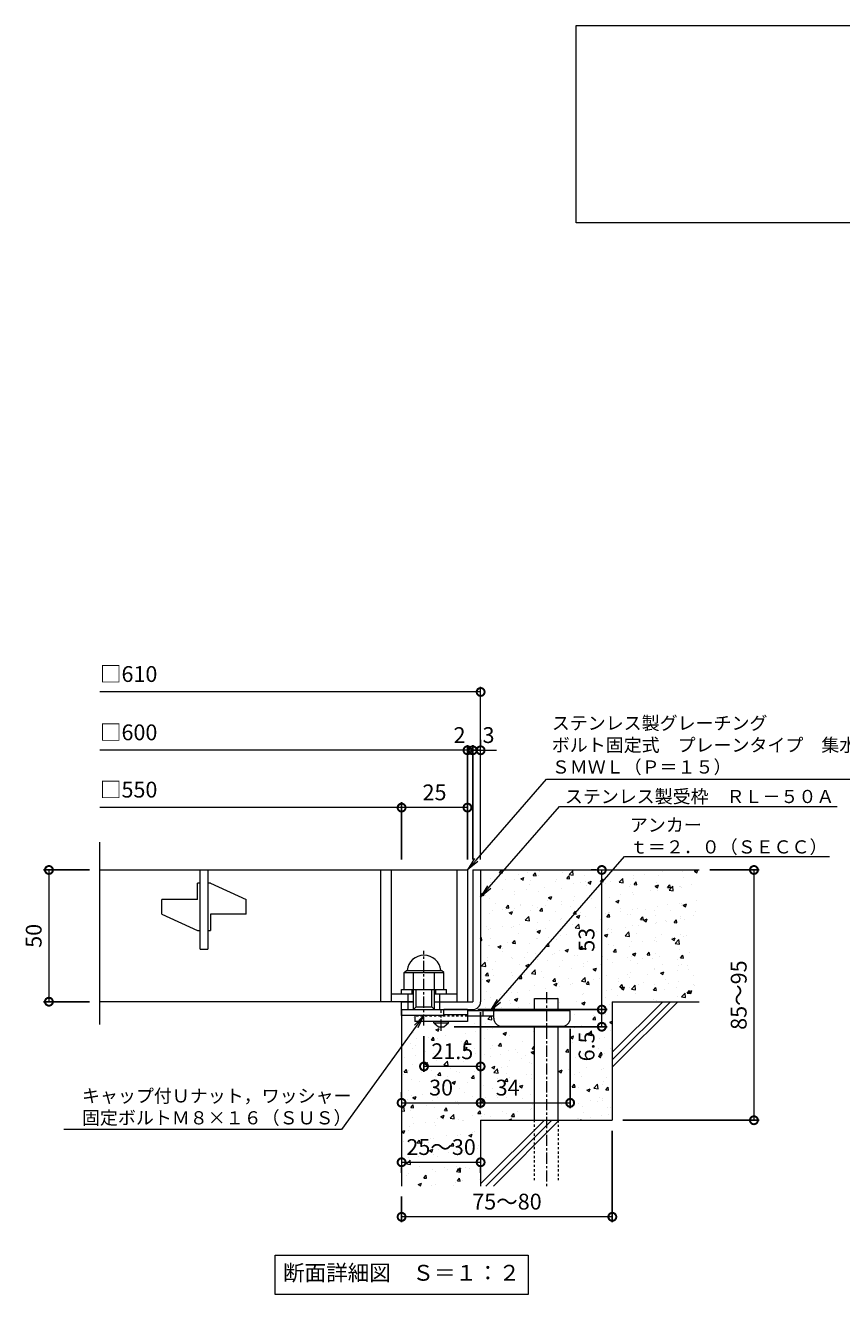
# Model space of a CAD drawing. Units: millimetres. Extents: x -550 to 511, y -295 to 1289.
# Drawn here: x -477 to -168, y -295 to 187 of the extents above; entities that cross this region are included whole.
import ezdxf
from ezdxf import colors
from ezdxf.entities.mleader import LeaderData, LeaderLine
from ezdxf.math import Vec2, Vec3

# ---------------------------------------------------------------- set-up
doc = ezdxf.new("R2010")
doc.units = ezdxf.units.MM
doc.linetypes.add('中心線（短）', pattern=[6.773333, 4.233333, -0.846667, 0.846667, -0.846667])
doc.linetypes.add('点線（標準）', pattern=[1.693333, 0.846667, -0.846667])
for name, color, linetype in [('(K)アンカー', 3, 'Continuous'), ('(K)ボルト固定部', 4, 'Continuous'), ('(K)モルタル', 7, 'Continuous'), ('(K)受枠', 2, 'Continuous'), ('(K)寸法', 7, 'Continuous'), ('(K)蓋', 3, 'Continuous'), ('(K)躯体', 6, 'Continuous')]:
    doc.layers.add(name, color=color, linetype=linetype)
doc.layers.add('(K)引出線', color=7, linetype='Continuous', lineweight=9)
doc.layers.add('(K)文字', color=2, linetype='Continuous', lineweight=9)
doc.styles.add('(K)MSゴシック', font='MS Gothic.ttf')
doc.styles.add('文字_異尺度_H2.5', font='MS Gothic.ttf', dxfattribs={"height": 2.5})
doc.styles.add('文字_異尺度_H3.0', font='MS Gothic.ttf', dxfattribs={"height": 3})
doc.dimstyles.new('KAD-1', dxfattribs={"dimtxt": 3, "dimasz": 3, "dimexe": 1, "dimexo": 2, "dimgap": 1, "dimtad": 1, "dimdec": 1, "dimdsep": 46, "dimtxsty": '(K)MSゴシック', "dimblk": 'DOTSMALL', "dimcen": 0, "dimclrd": 7, "dimclre": 256, "dimclrt": 2, "dimadec": 1, "dimazin": 0, "dimtfac": 1, "dimtdec": 1, "dimtmove": 0, "dimatfit": 3, "dimldrblk": 'DOTSMALL', "dimfxl": 1, "dimtfill": 1, "dimlwd": 9, "dimlwe": -1, "dimarcsym": 0})

# ---------------------------------------------------------------- blocks, each defined once
blk = doc.blocks.new('_DotSmall')
at = {"color": 0, "linetype": 'ByBlock', "const_width": 0.5}
blk.add_lwpolyline([(-0.0625, 0, 1), (0.0625, 0, 1)], format="xyb", close=True, dxfattribs=at)
blk = doc.blocks.new('*D31')
at = {"layer": '(K)寸法', "transparency": 16777216}
for p, q in [((-254.61, -232.7), (-254.61, -267.37)), ((-334.61, -257.7), (-334.61, -267.37))]:
    blk.add_line(p, q, dxfattribs=at)
at = {"layer": '(K)寸法', "color": 7, "lineweight": 9, "transparency": 16777216}
blk.add_line((-254.61, -265.37), (-334.61, -265.37), dxfattribs=at)
at = {"layer": 'Defpoints', "color": 0, "transparency": 16777216}
for p in [(-254.61, -228.7), (-334.61, -253.7), (-334.61, -265.37)]:
    blk.add_point(p, dxfattribs=at)
at = {"layer": '(K)寸法', "color": 7, "lineweight": 9, "transparency": 16777216, "xscale": 6, "yscale": 6, "zscale": 6, "rotation": 180}
blk.add_blockref('_DotSmall', (-334.61, -265.37), dxfattribs=at)
at = {"layer": '(K)寸法', "color": 7, "lineweight": 9, "transparency": 16777216, "xscale": 6, "yscale": 6, "zscale": 6}
blk.add_blockref('_DotSmall', (-254.61, -265.37), dxfattribs=at)
at = {"layer": '(K)寸法', "color": 2, "lineweight": 9, "transparency": 16777216, "insert": (-294.61, -260.37), "char_height": 6, "attachment_point": 5, "style": '(K)MSゴシック', "bg_fill": 3, "box_fill_scale": 1.1, "bg_fill_color": 256, "bg_fill_true_color": 13158600, "bg_fill_transparency": 0}
blk.add_mtext('75～80', dxfattribs=at)
blk = doc.blocks.new('*D32')
at = {"layer": '(K)寸法', "color": 7, "lineweight": 9, "transparency": 16777216}
blk.add_line((-334.61, -244.65), (-304.61, -244.65), dxfattribs=at)
at = {"layer": '(K)寸法', "transparency": 16777216}
for p, q in [((-334.61, -248.65), (-334.61, -246.65)), ((-304.61, -248.65), (-304.61, -246.65))]:
    blk.add_line(p, q, dxfattribs=at)
at = {"layer": 'Defpoints', "color": 0, "transparency": 16777216}
for p in [(-334.61, -244.65), (-304.61, -244.65), (-304.61, -244.65)]:
    blk.add_point(p, dxfattribs=at)
at = {"layer": '(K)寸法', "color": 7, "lineweight": 9, "transparency": 16777216, "xscale": 6, "yscale": 6, "zscale": 6, "rotation": 180}
blk.add_blockref('_DotSmall', (-334.61, -244.65), dxfattribs=at)
at = {"layer": '(K)寸法', "color": 7, "lineweight": 9, "transparency": 16777216, "xscale": 6, "yscale": 6, "zscale": 6}
blk.add_blockref('_DotSmall', (-304.61, -244.65), dxfattribs=at)
at = {"layer": '(K)寸法', "color": 2, "lineweight": 9, "transparency": 16777216, "insert": (-319.61, -239.65), "char_height": 6, "attachment_point": 5, "style": '(K)MSゴシック', "bg_fill": 3, "box_fill_scale": 1.1, "bg_fill_color": 256, "bg_fill_true_color": 13158600, "bg_fill_transparency": 0}
blk.add_mtext('25～30', dxfattribs=at)
blk = doc.blocks.new('*D33')
at = {"layer": '(K)寸法', "transparency": 16777216}
for p, q in [((-304.61, -187.7), (-304.61, -224.09)), ((-334.61, -218.09), (-334.61, -220.09))]:
    blk.add_line(p, q, dxfattribs=at)
at = {"layer": '(K)寸法', "color": 7, "lineweight": 9, "transparency": 16777216}
blk.add_line((-334.61, -222.09), (-304.61, -222.09), dxfattribs=at)
at = {"layer": 'Defpoints', "color": 0, "transparency": 16777216}
for p in [(-304.61, -183.7), (-334.61, -222.09), (-304.61, -222.09)]:
    blk.add_point(p, dxfattribs=at)
at = {"layer": '(K)寸法', "color": 7, "lineweight": 9, "transparency": 16777216, "xscale": 6, "yscale": 6, "zscale": 6, "rotation": 180}
blk.add_blockref('_DotSmall', (-334.61, -222.09), dxfattribs=at)
at = {"layer": '(K)寸法', "color": 7, "lineweight": 9, "transparency": 16777216, "xscale": 6, "yscale": 6, "zscale": 6}
blk.add_blockref('_DotSmall', (-304.61, -222.09), dxfattribs=at)
at = {"layer": '(K)寸法', "color": 2, "lineweight": 9, "transparency": 16777216, "insert": (-319.61, -217.09), "char_height": 6, "attachment_point": 5, "style": '(K)MSゴシック', "bg_fill": 3, "box_fill_scale": 1.1, "bg_fill_color": 256, "bg_fill_true_color": 13158600, "bg_fill_transparency": 0}
blk.add_mtext('30', dxfattribs=at)
blk = doc.blocks.new('*D34')
at = {"layer": '(K)寸法', "transparency": 16777216}
for p, q in [((-304.61, -187.7), (-304.61, -224.09)), ((-270.61, -194), (-270.61, -224.09))]:
    blk.add_line(p, q, dxfattribs=at)
at = {"layer": '(K)寸法', "color": 7, "lineweight": 9, "transparency": 16777216}
blk.add_line((-304.61, -222.09), (-270.61, -222.09), dxfattribs=at)
at = {"layer": 'Defpoints', "color": 0, "transparency": 16777216}
for p in [(-304.61, -183.7), (-270.61, -190), (-270.61, -222.09)]:
    blk.add_point(p, dxfattribs=at)
at = {"layer": '(K)寸法', "color": 7, "lineweight": 9, "transparency": 16777216, "xscale": 6, "yscale": 6, "zscale": 6, "rotation": 180}
blk.add_blockref('_DotSmall', (-304.61, -222.09), dxfattribs=at)
at = {"layer": '(K)寸法', "color": 7, "lineweight": 9, "transparency": 16777216, "xscale": 6, "yscale": 6, "zscale": 6}
blk.add_blockref('_DotSmall', (-270.61, -222.09), dxfattribs=at)
at = {"layer": '(K)寸法', "color": 2, "lineweight": 9, "transparency": 16777216, "insert": (-294.36, -217.09), "char_height": 6, "attachment_point": 5, "style": '(K)MSゴシック', "bg_fill": 3, "box_fill_scale": 1.1, "bg_fill_color": 256, "bg_fill_true_color": 13158600, "bg_fill_transparency": 0}
blk.add_mtext('34', dxfattribs=at)
blk = doc.blocks.new('*D35')
at = {"layer": '(K)寸法', "transparency": 16777216}
for p, q in [((-305.61, -186.7), (-256.61, -186.7)), ((-314.61, -193.2), (-256.61, -193.2))]:
    blk.add_line(p, q, dxfattribs=at)
at = {"layer": '(K)寸法', "color": 7, "lineweight": 9, "transparency": 16777216}
blk.add_line((-258.61, -193.2), (-258.61, -186.7), dxfattribs=at)
at = {"layer": 'Defpoints', "color": 0, "transparency": 16777216}
for p in [(-309.61, -186.7), (-258.61, -186.7), (-318.61, -193.2)]:
    blk.add_point(p, dxfattribs=at)
at = {"layer": '(K)寸法', "color": 7, "lineweight": 9, "transparency": 16777216, "xscale": 6, "yscale": 6, "zscale": 6, "rotation": 90}
blk.add_blockref('_DotSmall', (-258.61, -186.7), dxfattribs=at)
at = {"layer": '(K)寸法', "color": 2, "lineweight": 9, "transparency": 16777216, "insert": (-263.61, -200.68), "char_height": 6, "attachment_point": 5, "rotation": 90, "style": '(K)MSゴシック', "bg_fill": 3, "box_fill_scale": 1.1, "bg_fill_color": 256, "bg_fill_true_color": 13158600, "bg_fill_transparency": 0}
blk.add_mtext('6.5', dxfattribs=at)
at = {"layer": '(K)寸法', "color": 7, "lineweight": 9, "transparency": 16777216, "xscale": 6, "yscale": 6, "zscale": 6, "rotation": 270}
blk.add_blockref('_DotSmall', (-258.61, -193.2), dxfattribs=at)
blk = doc.blocks.new('*D36')
at = {"layer": '(K)寸法', "transparency": 16777216}
for p, q in [((-262.61, -133.7), (-260.61, -133.7)), ((-305.61, -186.7), (-256.61, -186.7))]:
    blk.add_line(p, q, dxfattribs=at)
at = {"layer": '(K)寸法', "color": 7, "lineweight": 9, "transparency": 16777216}
blk.add_line((-258.61, -186.7), (-258.61, -133.7), dxfattribs=at)
at = {"layer": 'Defpoints', "color": 0, "transparency": 16777216}
for p in [(-258.61, -133.7), (-258.61, -133.7), (-309.61, -186.7)]:
    blk.add_point(p, dxfattribs=at)
at = {"layer": '(K)寸法', "color": 7, "lineweight": 9, "transparency": 16777216, "xscale": 6, "yscale": 6, "zscale": 6}
for p, rotation in [((-258.61, -133.7), 90), ((-258.61, -186.7), 270)]:
    blk.add_blockref('_DotSmall', p, dxfattribs=dict(at, rotation=rotation))
at = {"layer": '(K)寸法', "color": 2, "lineweight": 9, "transparency": 16777216, "insert": (-263.61, -160.2), "char_height": 6, "attachment_point": 5, "rotation": 90, "style": '(K)MSゴシック', "bg_fill": 3, "box_fill_scale": 1.1, "bg_fill_color": 256, "bg_fill_true_color": 13158600, "bg_fill_transparency": 0}
blk.add_mtext('53', dxfattribs=at)
blk = doc.blocks.new('*D37')
at = {"layer": '(K)寸法', "transparency": 16777216}
for p, q in [((-217.61, -133.7), (-198.85, -133.7)), ((-250.61, -228.7), (-198.85, -228.7))]:
    blk.add_line(p, q, dxfattribs=at)
at = {"layer": '(K)寸法', "color": 7, "lineweight": 9, "transparency": 16777216}
blk.add_line((-200.85, -133.7), (-200.85, -228.7), dxfattribs=at)
at = {"layer": 'Defpoints', "color": 0, "transparency": 16777216}
for p in [(-221.61, -133.7), (-254.61, -228.7), (-200.85, -228.7)]:
    blk.add_point(p, dxfattribs=at)
at = {"layer": '(K)寸法', "color": 7, "lineweight": 9, "transparency": 16777216, "xscale": 6, "yscale": 6, "zscale": 6}
for p, rotation in [((-200.85, -133.7), 90), ((-200.85, -228.7), 270)]:
    blk.add_blockref('_DotSmall', p, dxfattribs=dict(at, rotation=rotation))
at = {"layer": '(K)寸法', "color": 2, "lineweight": 9, "transparency": 16777216, "insert": (-205.85, -181.2), "char_height": 6, "attachment_point": 5, "rotation": 90, "style": '(K)MSゴシック', "bg_fill": 3, "box_fill_scale": 1.1, "bg_fill_color": 256, "bg_fill_true_color": 13158600, "bg_fill_transparency": 0}
blk.add_mtext('85～95', dxfattribs=at)
blk = doc.blocks.new('_Open')
at = {"color": 0, "linetype": 'ByBlock', "lineweight": -2}
for p, q in [((-1, 0.167), (0, 0)), ((-1, -0.167), (0, 0)), ((0, 0), (-1, 0))]:
    blk.add_line(p, q, dxfattribs=at)
blk = doc.blocks.new('*D38')
at = {"layer": '(K)寸法', "transparency": 16777216}
for p, q in [((-453.14, -133.7), (-470.5, -133.7)), ((-453.14, -183.7), (-470.5, -183.7))]:
    blk.add_line(p, q, dxfattribs=at)
at = {"layer": '(K)寸法', "color": 7, "lineweight": 9, "transparency": 16777216}
blk.add_line((-468.5, -133.7), (-468.5, -183.7), dxfattribs=at)
at = {"layer": 'Defpoints', "color": 0, "transparency": 16777216}
for p in [(-449.14, -133.7), (-468.5, -183.7), (-449.14, -183.7)]:
    blk.add_point(p, dxfattribs=at)
at = {"layer": '(K)寸法', "color": 7, "lineweight": 9, "transparency": 16777216, "xscale": 6, "yscale": 6, "zscale": 6}
for p, rotation in [((-468.5, -133.7), 90), ((-468.5, -183.7), 270)]:
    blk.add_blockref('_DotSmall', p, dxfattribs=dict(at, rotation=rotation))
at = {"layer": '(K)寸法', "color": 2, "lineweight": 9, "transparency": 16777216, "insert": (-473.5, -158.7), "char_height": 6, "attachment_point": 5, "rotation": 90, "style": '(K)MSゴシック', "bg_fill": 3, "box_fill_scale": 1.1, "bg_fill_color": 256, "bg_fill_true_color": 13158600, "bg_fill_transparency": 0}
blk.add_mtext('50', dxfattribs=at)
blk = doc.blocks.new('*D39')
at = {"layer": '(K)寸法', "transparency": 16777216}
for p, q in [((-307.61, -129.7), (-307.61, -86.27)), ((-304.61, -84.27), (-304.61, -86.27))]:
    blk.add_line(p, q, dxfattribs=at)
at = {"layer": '(K)寸法', "color": 7, "lineweight": 9, "transparency": 16777216}
for p, q in [((-307.61, -88.27), (-313.61, -88.27)), ((-304.61, -88.27), (-307.61, -88.27)), ((-304.61, -88.27), (-298.61, -88.27))]:
    blk.add_line(p, q, dxfattribs=at)
at = {"layer": 'Defpoints', "color": 0, "transparency": 16777216}
for p in [(-307.61, -88.27), (-304.61, -88.27), (-307.61, -133.7)]:
    blk.add_point(p, dxfattribs=at)
at = {"layer": '(K)寸法', "color": 2, "lineweight": 9, "transparency": 16777216, "insert": (-301.61, -83.27), "char_height": 6, "attachment_point": 5, "style": '(K)MSゴシック', "bg_fill": 3, "box_fill_scale": 1.1, "bg_fill_color": 256, "bg_fill_true_color": 13158600, "bg_fill_transparency": 0}
blk.add_mtext('3', dxfattribs=at)
at = {"layer": '(K)寸法', "color": 7, "lineweight": 9, "transparency": 16777216, "xscale": 6, "yscale": 6, "zscale": 6}
blk.add_blockref('_DotSmall', (-307.61, -88.27), dxfattribs=at)
at = {"layer": '(K)寸法', "color": 7, "lineweight": 9, "transparency": 16777216, "xscale": 6, "yscale": 6, "zscale": 6, "rotation": 180}
blk.add_blockref('_DotSmall', (-304.61, -88.27), dxfattribs=at)
blk = doc.blocks.new('*D40')
at = {"layer": '(K)寸法', "transparency": 16777216}
for p, q in [((-309.61, -129.7), (-309.61, -86.27)), ((-307.61, -129.7), (-307.61, -86.27))]:
    blk.add_line(p, q, dxfattribs=at)
at = {"layer": '(K)寸法', "color": 7, "lineweight": 9, "transparency": 16777216}
for p, q in [((-309.61, -88.27), (-315.61, -88.27)), ((-307.61, -88.27), (-309.61, -88.27)), ((-307.61, -88.27), (-301.61, -88.27))]:
    blk.add_line(p, q, dxfattribs=at)
at = {"layer": 'Defpoints', "color": 0, "transparency": 16777216}
for p in [(-309.61, -88.27), (-309.61, -133.7), (-307.61, -133.7)]:
    blk.add_point(p, dxfattribs=at)
at = {"layer": '(K)寸法', "color": 2, "lineweight": 9, "transparency": 16777216, "insert": (-312.61, -83.27), "char_height": 6, "attachment_point": 5, "style": '(K)MSゴシック', "bg_fill": 3, "box_fill_scale": 1.1, "bg_fill_color": 256, "bg_fill_true_color": 13158600, "bg_fill_transparency": 0}
blk.add_mtext('2', dxfattribs=at)
at = {"layer": '(K)寸法', "color": 7, "lineweight": 9, "transparency": 16777216, "xscale": 6, "yscale": 6, "zscale": 6}
blk.add_blockref('_DotSmall', (-309.61, -88.27), dxfattribs=at)
at = {"layer": '(K)寸法', "color": 7, "lineweight": 9, "transparency": 16777216, "xscale": 6, "yscale": 6, "zscale": 6, "rotation": 180}
blk.add_blockref('_DotSmall', (-307.61, -88.27), dxfattribs=at)
blk = doc.blocks.new('*D41')
at = {"layer": '(K)寸法', "transparency": 16777216}
for p, q in [((-334.61, -129.7), (-334.61, -108.02)), ((-309.61, -111.99), (-309.61, -112.02))]:
    blk.add_line(p, q, dxfattribs=at)
at = {"layer": '(K)寸法', "color": 7, "lineweight": 9, "transparency": 16777216}
blk.add_line((-309.61, -110.02), (-334.61, -110.02), dxfattribs=at)
at = {"layer": 'Defpoints', "color": 0, "transparency": 16777216}
for p in [(-334.61, -110.02), (-309.61, -107.99), (-334.61, -133.7)]:
    blk.add_point(p, dxfattribs=at)
at = {"layer": '(K)寸法', "color": 7, "lineweight": 9, "transparency": 16777216, "xscale": 6, "yscale": 6, "zscale": 6, "rotation": 180}
blk.add_blockref('_DotSmall', (-334.61, -110.02), dxfattribs=at)
at = {"layer": '(K)寸法', "color": 7, "lineweight": 9, "transparency": 16777216, "xscale": 6, "yscale": 6, "zscale": 6}
blk.add_blockref('_DotSmall', (-309.61, -110.02), dxfattribs=at)
at = {"layer": '(K)寸法', "color": 2, "lineweight": 9, "transparency": 16777216, "insert": (-322.11, -105.02), "char_height": 6, "attachment_point": 5, "style": '(K)MSゴシック', "bg_fill": 3, "box_fill_scale": 1.1, "bg_fill_color": 256, "bg_fill_true_color": 13158600, "bg_fill_transparency": 0}
blk.add_mtext('25', dxfattribs=at)
blk = doc.blocks.new('*D42')
at = {"layer": '(K)寸法', "transparency": 16777216}
for p, q in [((-326.11, -196.78), (-326.11, -210.28)), ((-304.61, -204.28), (-304.61, -206.28))]:
    blk.add_line(p, q, dxfattribs=at)
at = {"layer": '(K)寸法', "color": 7, "lineweight": 9, "transparency": 16777216}
blk.add_line((-304.61, -208.28), (-326.11, -208.28), dxfattribs=at)
at = {"layer": 'Defpoints', "color": 0, "transparency": 16777216}
for p in [(-326.11, -192.78), (-326.11, -208.28), (-304.61, -208.28)]:
    blk.add_point(p, dxfattribs=at)
at = {"layer": '(K)寸法', "color": 7, "lineweight": 9, "transparency": 16777216, "xscale": 6, "yscale": 6, "zscale": 6, "rotation": 180}
blk.add_blockref('_DotSmall', (-326.11, -208.28), dxfattribs=at)
at = {"layer": '(K)寸法', "color": 7, "lineweight": 9, "transparency": 16777216, "xscale": 6, "yscale": 6, "zscale": 6}
blk.add_blockref('_DotSmall', (-304.61, -208.28), dxfattribs=at)
at = {"layer": '(K)寸法', "color": 2, "lineweight": 9, "transparency": 16777216, "insert": (-315.36, -203.28), "char_height": 6, "attachment_point": 5, "style": '(K)MSゴシック', "bg_fill": 3, "box_fill_scale": 1.1, "bg_fill_color": 256, "bg_fill_true_color": 13158600, "bg_fill_transparency": 0}
blk.add_mtext('21.5', dxfattribs=at)

msp = doc.modelspace()

# ---------------------------------------------------------------- hatches: boundary and pattern name
at = {"layer": '(K)モルタル', "lineweight": 9}
h = msp.add_hatch(dxfattribs=at)
h.set_pattern_fill('AR-CONC', color=256, scale=0.07)
h.set_pattern_definition([(50, (886.582, -159.366), (12.75293, -1.11574), [1.3335, -14.6685]), (355, (886.582, -159.366), (-2.46704, 13.37398), [1.0668, -11.73484]), (100.4514, (887.645, -159.459), (10.28589, 12.25824), [1.1333, -12.46632]), (46.1842, (886.582, -155.81), (18.97553, -2.94296), [2.00025, -22.00275]), (96.6356, (888.163, -156.055), (16.6183, 17.31983), [1.69995, -18.6995]), (351.1842, (886.582, -155.81), (16.6183, 17.31983), [1.6002, -17.60218]), (21, (888.36, -156.699), (10.61301, -7.15856), [1.3335, -14.6685]), (326, (888.36, -156.699), (4.32614, 12.89316), [1.0668, -11.7348]), (71.4514, (889.244, -157.295), (14.93915, 5.7346), [1.1333, -12.4663]), (37.5, (886.582, -159.3657), (0.216202, 5.918853), [0, -11.59256, 0, -11.9126, 0, -11.77925]), (7.5, (886.582, -159.3657), (4.677376, 7.01264), [0, -6.79196, 0, -11.32586, 0, -4.48945]), (327.5, (882.617, -159.3657), (9.491342, -0.401012), [0, -4.445, 0, -13.8684, 0, -18.4023]), (317.5, (880.839, -159.366), (10.36904, 1.779854), [0, -5.7785, 0, -9.21004, 0, -13.0683])])
edge = h.paths.add_edge_path()
edge.add_line((-221.61, -133.7), (-304.61, -133.7))
edge.add_line((-304.61, -133.7), (-304.61, -183.7))
edge.add_arc((-307.61, -183.7), 3, 270.002, 359.9992, ccw=False)
edge.add_line((-307.61, -186.7), (-309.61, -186.7))
edge.add_line((-309.61, -186.7), (-309.61, -187.2))
edge.add_line((-309.61, -187.2), (-284.11, -187.2))
edge.add_line((-284.11, -187.2), (-284.11, -182.5))
edge.add_line((-284.11, -182.5), (-275.11, -182.5))
edge.add_line((-275.11, -182.5), (-275.11, -187.2))
edge.add_line((-275.11, -187.2), (-270.61, -187.2))
edge.add_line((-270.61, -187.2), (-270.61, -190))
edge.add_arc((-273.61, -190), 3, -89.9999, 0.0011, ccw=False)
edge.add_line((-273.61, -193), (-275.11, -193))
edge.add_line((-275.11, -193), (-275.11, -228.7))
edge.add_line((-275.11, -228.7), (-254.61, -228.7))
edge.add_line((-254.61, -228.7), (-254.61, -183.7))
edge.add_line((-254.61, -183.7), (-221.61, -183.7))
edge.add_line((-221.61, -183.7), (-221.61, -133.7))
edge = h.paths.add_edge_path()
edge.add_line((-284.11, -193), (-296.61, -193))
edge.add_arc((-296.61, -190), 3, 180, 270, ccw=False)
edge.add_line((-299.61, -190), (-299.61, -189.2))
edge.add_line((-299.61, -189.2), (-309.61, -189.2))
edge.add_line((-309.61, -189.2), (-309.61, -191.2))
edge.add_line((-309.61, -191.2), (-316.86, -191.2))
edge.add_line((-316.86, -191.2), (-316.86, -191.7))
edge.add_line((-316.86, -191.7), (-318.61, -193.2))
edge.add_line((-318.61, -193.2), (-320.61, -193.2))
edge.add_line((-320.61, -193.2), (-322.36, -191.7))
edge.add_line((-322.36, -191.7), (-322.36, -191.2))
edge.add_line((-322.36, -191.2), (-329.61, -191.2))
edge.add_line((-329.61, -191.2), (-329.61, -189))
edge.add_line((-329.61, -189), (-334.61, -189))
edge.add_line((-334.61, -189), (-334.61, -253.7))
edge.add_line((-334.61, -253.7), (-304.61, -253.7))
edge.add_line((-304.61, -253.7), (-304.61, -228.7))
edge.add_line((-304.61, -228.7), (-284.11, -228.7))
edge.add_line((-284.11, -228.7), (-284.11, -193))

# ---------------------------------------------------------------- linework, layer by layer
at = {"layer": '(K)アンカー', "color": 4, "linetype": '中心線（短）', "lineweight": 9}
msp.add_line((-319.61, -194.75), (-319.61, -186.7), dxfattribs=at)
at = {"layer": '(K)アンカー', "color": 3, "linetype": 'Continuous', "lineweight": 9}
for p, q in [((-309.61, -186.7), (-318.61, -186.7)), ((-309.61, -186.7), (-309.61, -191.2)), ((-329.61, -189.2), (-329.61, -191.2)), ((-309.61, -191.2), (-329.61, -191.2)), ((-309.61, -188.7), (-318.61, -188.7))]:
    msp.add_line(p, q, dxfattribs=at)
at = {"layer": '(K)アンカー', "color": 4, "linetype": 'Continuous', "lineweight": 9}
for p, q in [((-270.61, -187.2), (-309.61, -187.2)), ((-303.61, -189.2), (-303.61, -187.2)), ((-299.61, -190), (-299.61, -187.2)), ((-270.61, -190), (-270.61, -187.2)), ((-299.6, -189.2), (-309.61, -189.2)), ((-296.61, -193), (-273.61, -193))]:
    msp.add_line(p, q, dxfattribs=at)
at = {"layer": '(K)アンカー', "color": 3, "linetype": '点線（標準）', "lineweight": 9}
msp.add_line((-309.61, -189.2), (-329.61, -189.2), dxfattribs=at)
at = {"layer": '(K)アンカー', "color": 2, "linetype": 'Continuous', "lineweight": 9}
for p, q in [((-322.36, -191.7), (-322.36, -191.2)), ((-322.36, -191.7), (-320.61, -193.2)), ((-322.36, -191.7), (-316.86, -191.7)), ((-318.61, -193.2), (-316.86, -191.7)), ((-316.86, -191.7), (-316.86, -191.2)), ((-320.61, -193.2), (-318.61, -193.2))]:
    msp.add_line(p, q, dxfattribs=at)
at = {"layer": '(K)アンカー', "color": 4, "linetype": 'Continuous', "lineweight": 9}
for centre, start, end in [((-296.61, -190), 180, 270), ((-273.61, -190), 270, 0)]:
    msp.add_arc(centre, 3, start, end, dxfattribs=at)
at = {"layer": '(K)ボルト固定部', "color": 2, "linetype": '中心線（短）', "lineweight": 9}
msp.add_line((-326.11, -192.78), (-326.11, -164.38), dxfattribs=at)
at = {"layer": '(K)ボルト固定部', "color": 2, "linetype": 'Continuous', "lineweight": 9}
for p, q in [((-333.61, -172.6), (-332.81, -171.8)), ((-333.61, -172.6), (-318.61, -172.6)), ((-333.61, -179.1), (-333.61, -172.6)), ((-332.81, -171.8), (-319.41, -171.8)), ((-330.11, -186.7), (-330.11, -172.6)), ((-322.11, -186.7), (-322.11, -172.6)), ((-318.61, -172.6), (-319.41, -171.8)), ((-318.61, -179.1), (-318.61, -172.6)), ((-334.61, -180.7), (-334.61, -179.1)), ((-334.61, -179.1), (-317.61, -179.1)), ((-332.11, -186.7), (-332.11, -180.7)), ((-330.61, -180.7), (-330.61, -179.1)), ((-329.11, -185.7), (-329.11, -179.1)), ((-323.11, -185.7), (-323.11, -179.1)), ((-321.61, -180.7), (-321.61, -179.1)), ((-320.11, -186.7), (-320.11, -180.7)), ((-317.61, -180.7), (-317.61, -179.1)), ((-330.11, -186.7), (-329.11, -185.7)), ((-329.11, -185.7), (-323.11, -185.7)), ((-323.11, -185.7), (-322.11, -186.7)), ((-318.61, -189), (-318.61, -186.7)), ((-318.61, -189), (-334.61, -189))]:
    msp.add_line(p, q, dxfattribs=at)
msp.add_arc((-326.11, -172.6), 6.5, 7.0697, 172.9303, dxfattribs=at)
at = {"layer": '(K)受枠', "color": 2, "linetype": 'Continuous', "lineweight": 9}
for p, q in [((-307.61, -133.7), (-307.61, -183.7)), ((-307.61, -133.7), (-304.61, -133.7)), ((-304.61, -133.7), (-304.61, -183.7)), ((-334.61, -186.7), (-334.61, -183.7)), ((-334.61, -186.7), (-334.61, -183.7)), ((-334.61, -183.7), (-330.11, -183.7)), ((-334.61, -186.7), (-307.61, -186.7)), ((-322.11, -183.7), (-307.61, -183.7))]:
    msp.add_line(p, q, dxfattribs=at)
msp.add_arc((-307.61, -183.7), 3, 270, 0, dxfattribs=at)
at = {"layer": '(K)寸法', "color": 7, "lineweight": 9}
msp.add_line((-304.61, -66.13), (-449.14, -66.13), dxfattribs=at)
at = {"layer": '(K)文字', "color": 7, "linetype": 'Continuous', "lineweight": 9}
for points in [[(-268.31, 186.91), (261.69, 186.91), (261.69, 111.91), (-268.31, 111.91)], [(-382.61, -279.89), (-286.61, -279.89), (-286.61, -294.89), (-382.61, -294.89)]]:
    msp.add_lwpolyline(points, close=True, dxfattribs=at)
at = {"layer": '(K)蓋', "color": 3, "linetype": 'Continuous', "lineweight": 9}
for p, q in [((-449.14, -192.34), (-449.14, -123.08)), ((-449.14, -133.7), (-309.61, -133.7)), ((-411.11, -163.7), (-411.11, -133.7)), ((-408.11, -133.7), (-408.11, -163.7)), ((-342.61, -133.7), (-342.61, -183.7)), ((-338.61, -133.7), (-338.61, -183.7)), ((-313.61, -133.7), (-313.61, -183.7)), ((-309.61, -133.7), (-309.61, -183.7)), ((-411.11, -138.7), (-412.11, -138.7)), ((-412.11, -144.95), (-412.11, -138.7)), ((-407.11, -138.7), (-408.11, -138.7)), ((-407.11, -138.7), (-393.61, -144.95)), ((-412.11, -144.95), (-425.61, -144.95)), ((-425.61, -150.45), (-425.61, -144.95)), ((-393.61, -150.45), (-393.61, -144.95)), ((-425.61, -150.45), (-412.11, -156.7)), ((-407.11, -150.45), (-407.11, -156.7)), ((-393.61, -150.45), (-407.11, -150.45)), ((-412.11, -156.7), (-411.11, -156.7)), ((-408.11, -156.7), (-407.11, -156.7)), ((-411.11, -163.7), (-408.11, -163.7)), ((-338.61, -180.7), (-330.11, -180.7)), ((-322.11, -180.7), (-313.61, -180.7)), ((-330.11, -183.7), (-449.14, -183.7))]:
    msp.add_line(p, q, dxfattribs=at)
at = {"layer": '(K)躯体', "color": 6, "linetype": 'Continuous', "lineweight": 9}
for p, q in [((-304.61, -133.7), (-221.61, -133.7)), ((-284.11, -187.2), (-284.11, -182.5)), ((-284.11, -182.5), (-275.11, -182.5)), ((-275.11, -187.2), (-275.11, -182.5)), ((-334.61, -186.7), (-334.61, -253.7)), ((-254.61, -183.7), (-221.61, -183.7)), ((-254.61, -183.7), (-254.61, -228.7)), ((-254.61, -202.9), (-235.41, -183.7)), ((-254.61, -205.73), (-232.58, -183.7)), ((-254.61, -208.56), (-229.75, -183.7)), ((-284.11, -228.7), (-284.11, -193)), ((-275.11, -228.7), (-275.11, -193)), ((-304.61, -228.7), (-304.61, -253.7)), ((-304.61, -228.7), (-254.61, -228.7)), ((-304.61, -252.9), (-280.41, -228.7)), ((-302.58, -253.7), (-277.58, -228.7)), ((-299.75, -253.7), (-274.75, -228.7))]:
    msp.add_line(p, q, dxfattribs=at)
at = {"layer": '(K)躯体', "color": 6, "linetype": '中心線（短）', "lineweight": 9}
msp.add_line((-279.61, -180.04), (-279.61, -253.67), dxfattribs=at)
at = {"layer": '(K)躯体', "color": 6, "linetype": '点線（標準）', "lineweight": 9}
for p, q in [((-284.11, -251.5), (-284.11, -228.7)), ((-275.11, -228.7), (-275.11, -251.5))]:
    msp.add_line(p, q, dxfattribs=at)

# ---------------------------------------------------------------- block references
at = {"layer": '(K)寸法', "color": 7, "lineweight": 9, "xscale": 6, "yscale": 6, "zscale": 6}
msp.add_blockref('_DotSmall', (-304.61, -66.13), dxfattribs=at)

# ---------------------------------------------------------------- texts
at = {"layer": '(K)寸法', "color": 2, "lineweight": 9, "char_height": 6, "attachment_point": 7, "style": '(K)MSゴシック', "bg_fill": 3, "box_fill_scale": 1.1, "bg_fill_color": 256, "bg_fill_true_color": 13158600, "bg_fill_transparency": 0}
for s, insert in [('□610', (-449.14, -64.19)), ('□600', (-449.14, -86.33)), ('□550', (-449.14, -108.08))]:
    msp.add_mtext(s, dxfattribs=dict(at, insert=insert))
at = {"layer": '(K)文字', "linetype": 'Continuous', "lineweight": 9, "insert": (-334.61, -287.39), "char_height": 6, "width": 96.0293, "attachment_point": 5, "style": '文字_異尺度_H3.0'}
msp.add_mtext('断面詳細図\u3000Ｓ＝１：２', dxfattribs=at)

# ---------------------------------------------------------------- next in the draw order: dimensions: what is measured, and where the dimension line sits
at = {"layer": '(K)寸法', "lineweight": 9}
dim = msp.add_linear_dim(base=(-468.5, -183.7), p1=(-449.14, -133.7), p2=(-449.14, -183.7), angle=90, dimstyle='KAD-1', dxfattribs=at)
dim.commit()
dim.dimension.update_dxf_attribs({"geometry": '*D38', "text_midpoint": (-473.5, -158.7)})
dim = msp.add_linear_dim(base=(-304.61, -222.09), p1=(-334.61, -222.09), p2=(-304.61, -183.7), dimstyle='KAD-1', dxfattribs=at)
dim.commit()
dim.dimension.update_dxf_attribs({"geometry": '*D33', "text_midpoint": (-319.61, -217.09)})
dim = msp.add_linear_dim(base=(-334.61, -265.37), p1=(-254.61, -228.7), p2=(-334.61, -253.7), text='75～<>', dimstyle='KAD-1', dxfattribs=at)
dim.commit()
dim.dimension.update_dxf_attribs({"geometry": '*D31', "text_midpoint": (-294.61, -260.37)})

# ---------------------------------------------------------------- next in the draw order: linework, layer by layer
at = {"layer": '(K)ボルト固定部', "color": 2, "linetype": 'Continuous', "lineweight": 9}
msp.add_line((-334.61, -189), (-334.61, -186.7), dxfattribs=at)

# ---------------------------------------------------------------- next in the draw order: dimensions: what is measured, and where the dimension line sits
at = {"layer": '(K)寸法', "lineweight": 9}
dim = msp.add_linear_dim(base=(-270.61, -222.09), p1=(-304.61, -183.7), p2=(-270.61, -190), dimstyle='KAD-1', override={"dimtmove": 1}, dxfattribs=at)
dim.commit()
dim.dimension.update_dxf_attribs({"geometry": '*D34', "text_midpoint": (-294.36, -222.09), "dimtype": 160})
dim = msp.add_linear_dim(base=(-304.61, -244.65), p1=(-334.61, -244.65), p2=(-304.61, -244.65), text='25～<>', dimstyle='KAD-1', dxfattribs=at)
dim.commit()
dim.dimension.update_dxf_attribs({"geometry": '*D32', "text_midpoint": (-319.61, -239.65)})

# ---------------------------------------------------------------- next in the draw order: leaders
at = {"layer": '(K)引出線', "lineweight": 9}
ml = msp.add_multileader_mtext('Standard', dxfattribs=at)
ml.set_content('キャップ付Ｕナット，ワッシャー\\P固定ボルトＭ８×１６（ＳＵＳ）', color=7, style='文字_異尺度_H2.5')
ml.set_leader_properties(color=7, linetype='Continuous', lineweight=9)
ml.set_arrow_properties(name='OPEN')
ml.build(insert=Vec2(0, 0))
ml.multileader.update_dxf_attribs({"has_dogleg": 0, "text_left_attachment_type": 5, "text_right_attachment_type": 5, "arrow_head_size": 5, "scale": 2})
ctx = ml.context
ctx.base_point, ctx.scale, ctx.char_height, ctx.arrow_head_size, ctx.plane_origin = Vec3(-457.95, -232.24), 2, 5, 5, Vec3(-326.11, -189)
ctx.left_attachment, ctx.right_attachment = 5, 5
notes = []
notes.append((ctx, [(0, (1, 1, 0), (-341.46, -232.24), (-1, 0), 16, [(0, [(-326.11, -189)], 0, [])])]))
ctx.mtext.insert, ctx.mtext.flow_direction = Vec3(-455.95, -216.94), 5
for ctx, leaders in notes:
    for number, flags, end, landing, length, lines in leaders:
        leader = LeaderData()
        leader.index, (leader.has_last_leader_line, leader.has_dogleg_vector, leader.attachment_direction) = number, flags
        leader.last_leader_point, leader.dogleg_vector, leader.dogleg_length = Vec3(end), Vec3(landing), length
        for number, points, colour, breaks in lines:
            line = LeaderLine()
            line.index, line.vertices, line.color, line.breaks = number, Vec3.list(points), colors.encode_raw_color(colour), breaks
            leader.lines.append(line)
        ctx.leaders.append(leader)

# ---------------------------------------------------------------- next in the draw order: dimensions: what is measured, and where the dimension line sits
at = {"layer": '(K)寸法', "lineweight": 9}
dim = msp.add_linear_dim(base=(-258.61, -186.7), p1=(-318.61, -193.2), p2=(-309.61, -186.7), angle=90, dimstyle='KAD-1', override={"dimtmove": 1}, dxfattribs=at)
dim.commit()
dim.dimension.update_dxf_attribs({"geometry": '*D35', "text_midpoint": (-258.61, -200.68), "dimtype": 160})

# ---------------------------------------------------------------- next in the draw order: dimensions: what is measured, and where the dimension line sits
dim = msp.add_linear_dim(base=(-258.61, -133.7), p1=(-309.61, -186.7), p2=(-258.61, -133.7), angle=90, dimstyle='KAD-1', dxfattribs=at)
dim.commit()
dim.dimension.update_dxf_attribs({"geometry": '*D36', "text_midpoint": (-263.61, -160.2)})
dim = msp.add_linear_dim(base=(-326.11, -208.28), p1=(-304.61, -208.28), p2=(-326.11, -192.78), dimstyle='KAD-1', dxfattribs=at)
dim.commit()
dim.dimension.update_dxf_attribs({"geometry": '*D42', "text_midpoint": (-315.36, -203.28)})

# ---------------------------------------------------------------- next in the draw order: linework, layer by layer
msp.add_line((-304.61, -129.7), (-304.61, -64.13), dxfattribs=at)
at = {"layer": '(K)蓋', "color": 3, "linetype": 'Continuous', "lineweight": 9}
msp.add_line((-322.11, -183.7), (-309.61, -183.7), dxfattribs=at)

# ---------------------------------------------------------------- next in the draw order: dimensions: what is measured, and where the dimension line sits
at = {"layer": '(K)寸法', "lineweight": 9}
dim = msp.add_linear_dim(base=(-200.85, -228.7), p1=(-221.61, -133.7), p2=(-254.61, -228.7), angle=90, text='85～<>', dimstyle='KAD-1', dxfattribs=at)
dim.commit()
dim.dimension.update_dxf_attribs({"geometry": '*D37', "text_midpoint": (-205.85, -181.2)})

# ---------------------------------------------------------------- next in the draw order: leaders
at = {"layer": '(K)引出線', "lineweight": 9}
ml = msp.add_multileader_mtext('Standard', dxfattribs=at)
ml.set_content('ステンレス製グレーチング\\Pボルト固定式\u3000プレーンタイプ\u3000集水桝用\\PＳＭＷＬ（Ｐ＝１５）', color=7, style='文字_異尺度_H2.5')
ml.set_leader_properties(color=7, linetype='Continuous', lineweight=9)
ml.set_arrow_properties(name='OPEN')
ml.build(insert=Vec2(0, 0))
ml.multileader.update_dxf_attribs({"has_dogleg": 0, "text_left_attachment_type": 5, "text_right_attachment_type": 5, "arrow_head_size": 5, "scale": 2})
ctx = ml.context
ctx.base_point, ctx.scale, ctx.char_height, ctx.arrow_head_size, ctx.plane_origin = Vec3(-279.58, -99.2), 2, 5, 5, Vec3(-309.61, -133.7)
ctx.left_attachment, ctx.right_attachment = 5, 5
notes = []
notes.append((ctx, [(0, (1, 1, 0), (-295.58, -99.2), (1, 0), 16, [(0, [(-309.61, -133.7)], 0, [])])]))
ctx.mtext.insert, ctx.mtext.flow_direction = Vec3(-277.58, -75.44), 5
ml = msp.add_multileader_mtext('Standard', dxfattribs=at)
ml.set_content('ステンレス製受枠\u3000ＲＬ－５０Ａ', color=7, style='文字_異尺度_H2.5')
ml.set_leader_properties(color=7, linetype='Continuous', lineweight=9)
ml.set_arrow_properties(name='OPEN')
ml.build(insert=Vec2(0, 0))
ml.multileader.update_dxf_attribs({"has_dogleg": 0, "text_left_attachment_type": 5, "text_right_attachment_type": 5, "arrow_head_size": 5, "scale": 2})
ctx = ml.context
ctx.base_point, ctx.scale, ctx.char_height, ctx.arrow_head_size, ctx.plane_origin = Vec3(-274.64, -109.55), 2, 5, 5, Vec3(-304.61, -143.98)
ctx.left_attachment, ctx.right_attachment = 5, 5
notes.append((ctx, [(0, (1, 1, 0), (-290.64, -109.55), (1, 0), 16, [(0, [(-304.61, -143.98)], 0, [])])]))
ctx.mtext.insert, ctx.mtext.flow_direction = Vec3(-272.64, -103.3), 5
ml = msp.add_multileader_mtext('Standard', dxfattribs=at)
ml.set_content('アンカー\\Pｔ＝２．０（ＳＥＣＣ）', color=7, style='文字_異尺度_H2.5')
ml.set_leader_properties(color=7, linetype='Continuous', lineweight=9)
ml.set_arrow_properties(name='OPEN')
ml.build(insert=Vec2(0, 0))
ml.multileader.update_dxf_attribs({"has_dogleg": 0, "text_left_attachment_type": 5, "text_right_attachment_type": 5, "arrow_head_size": 5, "scale": 2})
ctx = ml.context
ctx.base_point, ctx.scale, ctx.char_height, ctx.arrow_head_size, ctx.plane_origin = Vec3(-249.95, -128.57), 2, 5, 5, Vec3(-300.98, -187.2)
ctx.left_attachment, ctx.right_attachment = 5, 5
notes.append((ctx, [(0, (1, 1, 0), (-265.95, -128.57), (1, 0), 16, [(0, [(-300.98, -187.2)], 0, [])])]))
ctx.mtext.insert, ctx.mtext.flow_direction = Vec3(-247.95, -114.11), 5
for ctx, leaders in notes:
    for number, flags, end, landing, length, lines in leaders:
        leader = LeaderData()
        leader.index, (leader.has_last_leader_line, leader.has_dogleg_vector, leader.attachment_direction) = number, flags
        leader.last_leader_point, leader.dogleg_vector, leader.dogleg_length = Vec3(end), Vec3(landing), length
        for number, points, colour, breaks in lines:
            line = LeaderLine()
            line.index, line.vertices, line.color, line.breaks = number, Vec3.list(points), colors.encode_raw_color(colour), breaks
            leader.lines.append(line)
        ctx.leaders.append(leader)

# ---------------------------------------------------------------- next in the draw order: dimensions: what is measured, and where the dimension line sits
at = {"layer": '(K)寸法', "lineweight": 9}
dim = msp.add_linear_dim(base=(-307.61, -88.27), p1=(-304.61, -88.27), p2=(-307.61, -133.7), dimstyle='KAD-1', override={"dimtmove": 1}, dxfattribs=at)
dim.commit()
dim.dimension.update_dxf_attribs({"geometry": '*D39', "text_midpoint": (-301.61, -88.27), "dimtype": 160})

# ---------------------------------------------------------------- next in the draw order: dimensions: what is measured, and where the dimension line sits
dim = msp.add_linear_dim(base=(-309.61, -88.27), p1=(-307.61, -133.7), p2=(-309.61, -133.7), dimstyle='KAD-1', override={"dimtmove": 1}, dxfattribs=at)
dim.commit()
dim.dimension.update_dxf_attribs({"geometry": '*D40', "text_midpoint": (-312.61, -88.27), "dimtype": 160})

# ---------------------------------------------------------------- next in the draw order: linework, layer by layer
at = {"layer": '(K)寸法', "color": 7, "lineweight": 9}
msp.add_line((-309.61, -88.27), (-449.14, -88.27), dxfattribs=at)

# ---------------------------------------------------------------- next in the draw order: dimensions: what is measured, and where the dimension line sits
at = {"layer": '(K)寸法', "lineweight": 9}
dim = msp.add_linear_dim(base=(-334.61, -110.02), p1=(-309.61, -107.99), p2=(-334.61, -133.7), dimstyle='KAD-1', dxfattribs=at)
dim.commit()
dim.dimension.update_dxf_attribs({"geometry": '*D41', "text_midpoint": (-322.11, -105.02)})

# ---------------------------------------------------------------- next in the draw order: linework, layer by layer
at = {"layer": '(K)寸法', "color": 7, "lineweight": 9}
msp.add_line((-334.61, -110.02), (-449.14, -110.02), dxfattribs=at)

doc.saveas('drawing.dxf')
